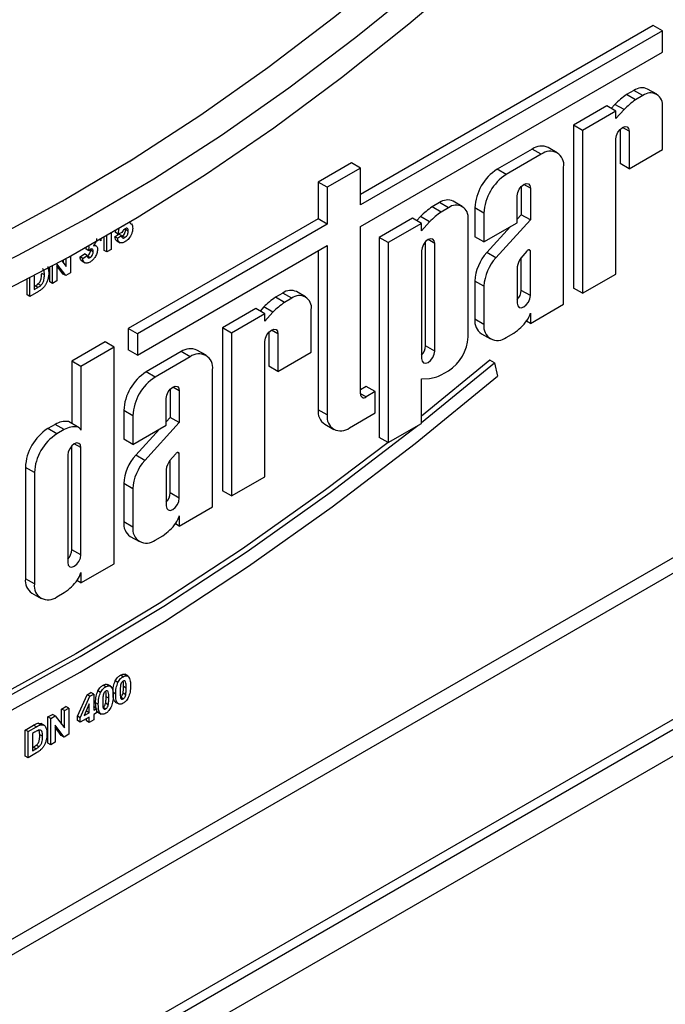
# Model space of a CAD drawing. Units: millimetres. Extents: x 7 to 419, y -29 to 291.
# Drawn here: x 347 to 357, y 100 to 115 of the extents above; entities that cross this region are included whole.
import ezdxf

# ---------------------------------------------------------------- set-up
doc = ezdxf.new("R2010")
doc.units = ezdxf.units.MM

msp = doc.modelspace()

# ---------------------------------------------------------------- linework, layer by layer
at = {"color": 7, "linetype": 'Continuous', "lineweight": 25}
for p, q in [((319.050858, 81.804043), (383.369291, 118.934284)), ((356.986694, 115.282343), (352.416619, 112.644094)), ((357.128116, 115.200702), (356.986694, 115.282343)), ((357.128116, 115.200702), (352.416619, 112.480812)), ((357.128116, 114.866102), (357.128116, 115.200702)), ((352.416619, 112.146212), (357.128116, 114.866102)), ((356.681986, 114.268807), (356.567396, 114.202655)), ((356.823407, 114.187166), (356.681986, 114.268807)), ((357.038851, 114.2085), (356.89743, 114.290141)), ((356.387874, 114.050828), (356.330852, 113.986874)), ((356.529296, 113.969187), (356.387874, 114.050828)), ((356.708817, 114.121014), (356.567396, 114.202655)), ((356.823407, 114.187166), (356.708817, 114.121014)), ((356.262232, 114.026488), (355.742158, 113.726255)), ((356.403653, 113.944847), (355.883579, 113.644614)), ((356.403653, 113.944847), (356.262232, 114.026488)), ((356.529296, 113.969187), (356.403653, 113.828272)), ((356.403653, 113.828272), (356.403653, 113.944847)), ((357.128116, 113.34573), (357.128116, 114.011204)), ((355.742158, 113.726255), (355.742158, 111.183146)), ((355.883579, 113.644614), (355.742158, 113.726255)), ((355.883579, 113.644614), (355.883579, 111.101505)), ((356.46662, 113.659405), (356.46662, 113.127138)), ((356.608042, 113.632077), (356.608042, 113.045497)), ((356.403653, 111.401737), (356.403653, 113.514086)), ((355.097101, 113.353872), (354.549851, 113.037951)), ((355.238522, 113.272231), (355.097101, 113.353872)), ((355.48503, 113.296641), (355.343609, 113.378282)), ((356.608042, 113.045497), (357.128116, 113.34573)), ((352.275197, 113.139089), (351.755123, 112.838857)), ((352.416619, 113.057449), (352.275197, 113.139089)), ((355.238522, 113.272231), (354.691273, 112.956311)), ((356.608042, 113.045497), (356.46662, 113.127138)), ((352.416619, 113.057449), (351.896544, 112.757216)), ((352.416619, 112.480812), (352.416619, 113.057449)), ((354.691273, 112.956311), (354.549851, 113.037951)), ((355.587166, 110.930389), (355.587166, 113.070898)), ((351.755123, 112.838857), (351.755123, 112.262221)), ((351.896544, 112.757216), (351.755123, 112.838857)), ((351.896544, 112.757216), (351.896544, 112.18058)), ((354.92567, 112.769834), (354.92567, 112.327565)), ((355.067092, 112.742506), (355.067092, 112.245924)), ((353.648403, 112.517557), (353.533813, 112.451405)), ((353.789825, 112.435916), (353.648403, 112.517557)), ((354.005269, 112.45725), (353.863847, 112.538891)), ((354.862703, 112.203789), (354.862703, 112.624515)), ((353.675235, 112.369764), (353.533813, 112.451405)), ((353.789825, 112.435916), (353.675235, 112.369764)), ((354.201208, 112.434083), (354.201208, 111.985197)), ((354.342629, 112.352442), (354.201208, 112.434083)), ((351.755123, 112.262221), (348.791811, 110.551537)), ((348.833381, 112.19091), (348.805401, 112.207062)), ((351.896544, 112.18058), (351.755123, 112.262221)), ((353.228649, 112.275238), (352.708575, 111.975005)), ((353.370071, 112.193597), (353.228649, 112.275238)), ((353.354292, 112.299578), (353.297269, 112.235624)), ((353.495713, 112.217937), (353.354292, 112.299578)), ((353.495713, 112.217937), (353.370071, 112.077022)), ((354.094533, 110.420577), (354.094533, 112.259954)), ((354.342629, 112.352442), (354.342629, 111.903557)), ((355.067092, 112.245924), (354.529181, 111.656909)), ((354.92567, 112.327565), (354.862703, 112.258616)), ((355.067092, 112.245924), (354.92567, 112.327565)), ((348.591461, 112.049873), (348.596962, 112.083509)), ((348.633887, 112.025381), (348.648341, 112.11376)), ((348.716577, 112.154142), (348.715335, 112.146906)), ((348.750106, 112.097212), (348.748307, 112.112165)), ((348.792533, 112.07272), (348.750106, 112.097212)), ((351.896544, 112.18058), (348.933232, 110.469896)), ((352.416619, 109.533355), (352.416619, 112.146212)), ((353.370071, 112.193597), (352.849997, 111.893364)), ((353.370071, 112.077022), (353.370071, 112.193597)), ((354.342629, 111.903557), (354.862703, 112.203789)), ((354.756803, 112.142654), (354.38776, 111.738549)), ((348.370988, 111.921539), (348.34452, 111.936819)), ((348.370988, 111.921539), (348.370988, 111.952048)), ((348.414684, 111.770676), (348.414684, 111.972431)), ((348.45711, 111.746184), (348.45711, 112.001845)), ((348.525101, 112.041423), (348.525101, 111.785434)), ((348.582395, 111.984283), (348.641321, 112.027132)), ((348.624822, 111.95979), (348.582395, 111.984283)), ((348.633887, 112.025381), (348.591461, 112.049873)), ((348.610969, 111.920898), (348.664002, 111.890283)), ((348.624822, 111.95979), (348.683747, 112.00264)), ((348.693238, 112.049993), (348.633887, 112.025381)), ((348.683747, 112.00264), (348.641321, 112.027132)), ((348.688032, 111.99284), (348.695289, 111.995476)), ((348.737715, 111.970984), (348.695289, 111.995476)), ((352.708575, 111.975005), (352.708575, 108.852935)), ((352.849997, 111.893364), (352.708575, 111.975005)), ((353.433038, 110.28088), (353.433038, 111.908156)), ((354.342629, 111.903557), (354.201208, 111.985197)), ((348.133654, 111.791067), (348.136235, 111.818218)), ((348.176081, 111.766575), (348.133654, 111.791067)), ((348.182455, 111.833638), (348.17309, 111.839044)), ((348.176081, 111.766575), (348.182455, 111.833638)), ((348.201645, 111.775194), (348.20037, 111.786024)), ((348.244072, 111.750702), (348.201645, 111.775194)), ((348.292627, 111.83892), (348.258278, 111.858749)), ((348.45711, 111.746184), (348.414684, 111.770676)), ((348.525101, 111.785434), (348.45711, 111.746184)), ((348.933232, 110.135296), (351.896544, 111.84598)), ((351.755123, 111.764339), (351.755123, 109.28408)), ((351.896544, 111.84598), (351.896544, 109.20244)), ((352.849997, 111.893364), (352.849997, 108.771294)), ((353.370071, 111.762836), (353.370071, 110.081248)), ((353.574459, 110.199239), (353.574459, 111.880827)), ((355.011214, 111.760275), (354.916611, 111.65049)), ((355.067092, 111.764031), (355.040077, 111.779626)), ((355.067092, 111.066044), (355.067092, 111.764031)), ((347.75587, 111.607303), (347.822527, 111.519863)), ((347.780101, 111.575518), (347.780101, 111.620521)), ((347.822527, 111.519863), (347.822527, 111.643735)), ((347.890518, 111.681128), (347.890518, 111.419097)), ((348.038467, 111.669462), (348.106458, 111.718363)), ((348.080893, 111.644969), (348.038467, 111.669462)), ((348.06609, 111.607335), (348.119123, 111.57672)), ((348.080893, 111.644969), (348.148884, 111.69387)), ((348.148884, 111.69387), (348.106458, 111.718363)), ((348.196691, 111.658657), (348.154264, 111.68315)), ((354.529181, 111.656909), (354.38776, 111.738549)), ((354.92567, 111.147685), (354.92567, 111.661003)), ((347.536337, 111.517231), (347.550563, 111.423055)), ((347.567062, 111.281355), (347.567062, 111.505332)), ((347.609489, 111.256862), (347.609489, 111.528088)), ((347.817357, 111.376862), (347.67748, 111.560278)), ((347.67748, 111.560278), (347.67748, 111.296113)), ((347.774931, 111.401354), (347.67748, 111.529138)), ((354.862703, 111.512624), (354.862703, 110.948053)), ((347.213509, 111.077252), (347.213509, 111.319251)), ((347.255935, 111.05276), (347.255935, 111.341246)), ((347.323926, 111.376684), (347.323926, 111.160056)), ((347.482572, 111.387567), (347.440146, 111.412059)), ((347.67748, 111.296113), (347.609489, 111.256862)), ((347.817357, 111.376862), (347.774931, 111.401354)), ((347.890518, 111.419097), (347.817357, 111.376862)), ((354.201208, 111.293014), (354.201208, 110.696175)), ((354.342629, 111.211373), (354.201208, 111.293014)), ((355.883579, 111.101505), (356.403653, 111.401737)), ((347.389439, 111.12983), (347.255935, 111.05276)), ((347.323926, 111.20904), (347.337451, 111.216848)), ((347.323926, 111.160056), (347.379877, 111.192355)), ((347.379877, 111.192355), (347.337451, 111.216848)), ((347.425134, 111.222407), (347.382707, 111.246899)), ((347.609489, 111.256862), (347.567062, 111.281355)), ((354.342629, 111.211373), (354.342629, 110.614534)), ((355.067092, 111.066044), (354.92567, 111.147685)), ((355.883579, 111.101505), (355.742158, 111.183146)), ((347.255935, 111.05276), (347.213509, 111.077252)), ((351.202607, 111.105628), (351.088017, 111.039477)), ((351.229438, 110.957836), (351.088017, 111.039477)), ((351.344028, 111.023988), (351.202607, 111.105628)), ((351.344028, 111.023988), (351.229438, 110.957836)), ((351.559472, 111.045322), (351.418051, 111.126963)), ((350.782853, 110.863309), (350.262779, 110.563077)), ((350.924274, 110.781669), (350.782853, 110.863309)), ((350.908495, 110.88765), (350.851473, 110.823696)), ((351.049917, 110.806009), (350.908495, 110.88765)), ((351.648737, 110.182552), (351.648737, 110.848026)), ((355.067092, 110.630157), (355.587166, 110.930389)), ((350.924274, 110.781669), (350.4042, 110.481436)), ((351.049917, 110.806009), (350.924274, 110.665094)), ((350.924274, 110.665094), (350.924274, 110.781669)), ((354.342629, 110.614534), (354.201208, 110.696175)), ((355.067092, 110.790647), (355.067092, 110.630157)), ((348.791811, 110.551537), (348.791811, 110.216937)), ((348.933232, 110.469896), (348.791811, 110.551537)), ((350.262779, 110.563077), (350.262779, 108.019968)), ((350.4042, 110.481436), (350.262779, 110.563077)), ((355.067092, 110.630157), (355.005835, 110.665519)), ((348.933232, 110.469896), (348.933232, 110.135296)), ((350.4042, 110.481436), (350.4042, 107.938327)), ((350.987241, 110.496227), (350.987241, 109.96396)), ((351.128663, 110.468899), (351.128663, 109.882319)), ((354.303343, 110.470432), (354.444764, 110.388791)), ((354.691273, 110.413201), (354.808346, 110.480786)), ((348.430747, 110.3431), (347.910673, 110.042867)), ((348.572169, 110.261459), (348.052095, 109.961226)), ((348.572169, 110.261459), (348.430747, 110.3431)), ((348.572169, 106.880718), (348.572169, 110.261459)), ((348.933232, 110.135296), (348.791811, 110.216937)), ((350.005651, 110.133463), (349.86423, 110.215104)), ((350.924274, 108.238559), (350.924274, 110.350908)), ((353.574459, 110.199239), (353.433038, 110.28088)), ((349.617722, 110.190694), (349.070472, 109.874773)), ((349.759143, 110.109053), (349.211894, 109.793132)), ((349.759143, 110.109053), (349.617722, 110.190694)), ((351.128663, 109.882319), (351.648737, 110.182552)), ((354.436401, 110.058198), (353.370071, 109.181866)), ((354.507112, 110.017377), (354.436401, 110.058198)), ((347.910673, 110.042867), (347.910673, 109.070134)), ((348.052095, 109.961226), (347.910673, 110.042867)), ((348.052095, 109.961226), (348.052095, 108.963105)), ((350.107787, 107.767211), (350.107787, 109.90772)), ((351.128663, 109.882319), (350.987241, 109.96396)), ((353.370071, 109.084658), (354.507112, 110.017377)), ((354.507112, 110.017377), (354.555, 109.806384)), ((349.211894, 109.793132), (349.070472, 109.874773)), ((353.370071, 109.767063), (353.495713, 109.771211)), ((353.370071, 109.071526), (353.370071, 109.767063)), ((353.675235, 109.826655), (353.789825, 109.892806)), ((349.446291, 109.606656), (349.446291, 109.164387)), ((352.506349, 109.647786), (352.416619, 109.595986)), ((352.647771, 109.566146), (352.506349, 109.647786)), ((349.383324, 109.040611), (349.383324, 109.461336)), ((349.587713, 109.579327), (349.587713, 109.082746)), ((352.647771, 109.566146), (352.50378, 109.483021)), ((352.647771, 109.233513), (352.647771, 109.566146)), ((366.076761, 109.359789), (334.165499, 90.93781)), ((348.721829, 109.270905), (348.721829, 108.822019)), ((348.86325, 109.189264), (348.721829, 109.270905)), ((348.86325, 109.189264), (348.86325, 108.740378)), ((349.446291, 109.164387), (349.383324, 109.095437)), ((349.587713, 109.082746), (349.446291, 109.164387)), ((351.896544, 109.20244), (351.755123, 109.28408)), ((352.245188, 109.001107), (352.647771, 109.233513)), ((347.651928, 109.055865), (347.534854, 108.98828)), ((347.676276, 108.906639), (347.534854, 108.98828)), ((347.793349, 108.974224), (347.651928, 109.055865)), ((347.999612, 109.016165), (347.858191, 109.097806)), ((348.016196, 109.009217), (347.874775, 109.090858)), ((348.86325, 108.740378), (349.383324, 109.040611)), ((349.277424, 108.979476), (348.908381, 108.575371)), ((349.587713, 109.082746), (349.049802, 108.49373)), ((351.857259, 109.058337), (351.99868, 108.976696)), ((352.849997, 108.771294), (353.370071, 109.071526)), ((347.793349, 108.974224), (347.676276, 108.906639)), ((352.849997, 108.771294), (352.708575, 108.852935)), ((347.910673, 107.098013), (347.910673, 108.720163)), ((348.052095, 107.016373), (348.052095, 108.692834)), ((348.86325, 108.740378), (348.721829, 108.822019)), ((347.847706, 108.574843), (347.847706, 106.898382)), ((349.049802, 108.49373), (348.908381, 108.575371)), ((349.531835, 108.597097), (349.437232, 108.487312)), ((349.587713, 108.600852), (349.560698, 108.616448)), ((349.587713, 107.902866), (349.587713, 108.600852)), ((347.186211, 108.384411), (347.186211, 106.646503)), ((347.327632, 108.302771), (347.186211, 108.384411)), ((349.446291, 107.984507), (349.446291, 108.497825)), ((347.327632, 108.302771), (347.327632, 106.564863)), ((349.383324, 108.349446), (349.383324, 107.784875)), ((350.4042, 107.938327), (350.924274, 108.238559)), ((348.721829, 108.129836), (348.721829, 107.532997)), ((348.86325, 108.048195), (348.721829, 108.129836)), ((348.86325, 108.048195), (348.86325, 107.451356)), ((349.587713, 107.902866), (349.446291, 107.984507)), ((350.4042, 107.938327), (350.262779, 108.019968)), ((349.587713, 107.466979), (350.107787, 107.767211)), ((349.587713, 107.627469), (349.587713, 107.466979)), ((348.86325, 107.451356), (348.721829, 107.532997)), ((349.587713, 107.466979), (349.526456, 107.502341)), ((348.823964, 107.307254), (348.965386, 107.225613)), ((349.211894, 107.250023), (349.328967, 107.317608)), ((348.052095, 107.016373), (347.910673, 107.098013)), ((348.052095, 106.580485), (348.572169, 106.880718)), ((348.052095, 106.740975), (348.052095, 106.580485)), ((347.327632, 106.564863), (347.186211, 106.646503)), ((348.052095, 106.580485), (347.990838, 106.615848)), ((347.288346, 106.42076), (347.429767, 106.339119)), ((347.676276, 106.36353), (347.793349, 106.431115)), ((348.712026, 105.116055), (348.669599, 105.140547)), ((348.790406, 105.123218), (348.737373, 105.153833)), ((348.440062, 104.959053), (348.397635, 104.983545)), ((348.518442, 104.966216), (348.465409, 104.996831)), ((348.631428, 105.028062), (348.589002, 105.052554)), ((348.001021, 104.497862), (348.15053, 104.83566)), ((348.15053, 104.83566), (348.209527, 104.869718)), ((348.192957, 104.811168), (348.15053, 104.83566)), ((348.192957, 104.811168), (348.251953, 104.845226)), ((348.251953, 104.845226), (348.209527, 104.869718)), ((348.251953, 104.845226), (348.251953, 104.593983)), ((348.359464, 104.87106), (348.317038, 104.895552)), ((348.596441, 104.843231), (348.554015, 104.867723)), ((348.752041, 104.83377), (348.709615, 104.858262)), ((348.75962, 104.936614), (348.717193, 104.961106)), ((348.043447, 104.47337), (348.192957, 104.811168)), ((348.183962, 104.690659), (348.103081, 104.508041)), ((348.183962, 104.554732), (348.183962, 104.690659)), ((348.324477, 104.686229), (348.282051, 104.710722)), ((348.480077, 104.676769), (348.437651, 104.701261)), ((348.487655, 104.779612), (348.445229, 104.804105)), ((348.588861, 104.721242), (348.641894, 104.690627)), ((348.712026, 104.770595), (348.669599, 104.795087)), ((347.538682, 104.487682), (347.609718, 104.528691)), ((347.652145, 104.504198), (347.609718, 104.528691)), ((347.75172, 104.610667), (347.819712, 104.649917)), ((347.75172, 104.373575), (347.75172, 104.610667)), ((347.794147, 104.586174), (347.75172, 104.610667)), ((347.794147, 104.586174), (347.862138, 104.625425)), ((347.794147, 104.31792), (347.794147, 104.586174)), ((347.862138, 104.625425), (347.819712, 104.649917)), ((347.862138, 104.625425), (347.862138, 104.217154)), ((348.103081, 104.508041), (348.183962, 104.554732)), ((348.132229, 104.573852), (348.141536, 104.579225)), ((348.141536, 104.579225), (348.141536, 104.594866)), ((348.183962, 104.554732), (348.141536, 104.579225)), ((348.251953, 104.642967), (348.254854, 104.644642)), ((348.251953, 104.593983), (348.297281, 104.62015)), ((348.297281, 104.552105), (348.251953, 104.525938)), ((348.251953, 104.525938), (348.251953, 104.44219)), ((348.297281, 104.62015), (348.254854, 104.644642)), ((348.297281, 104.62015), (348.297281, 104.552105)), ((348.316896, 104.56424), (348.369929, 104.533625)), ((348.440062, 104.613594), (348.397635, 104.638086)), ((347.381736, 104.38931), (347.432681, 104.383408)), ((347.424162, 104.364817), (347.381736, 104.38931)), ((347.480411, 104.355855), (347.427378, 104.38647)), ((347.538682, 104.079412), (347.538682, 104.487682)), ((347.581108, 104.46319), (347.538682, 104.487682)), ((347.581108, 104.46319), (347.652145, 104.504198)), ((347.581108, 104.054919), (347.581108, 104.46319)), ((347.652145, 104.504198), (347.794147, 104.31792)), ((348.001021, 104.430062), (348.001021, 104.497862)), ((348.043447, 104.47337), (348.001021, 104.497862)), ((348.043447, 104.40557), (348.001021, 104.430062)), ((348.183962, 104.486687), (348.043447, 104.40557)), ((348.043447, 104.40557), (348.043447, 104.47337)), ((348.141536, 104.427432), (348.141536, 104.462195)), ((348.183962, 104.40294), (348.141536, 104.427432)), ((348.183962, 104.40294), (348.183962, 104.486687)), ((348.251953, 104.44219), (348.183962, 104.40294)), ((347.185129, 104.28358), (347.314807, 104.358442)), ((347.185129, 103.87531), (347.185129, 104.28358)), ((347.227555, 104.259088), (347.185129, 104.28358)), ((347.227555, 104.259088), (347.357234, 104.33395)), ((347.227555, 103.850817), (347.227555, 104.259088)), ((347.329187, 104.249714), (347.295546, 104.230293)), ((347.295546, 104.230293), (347.295546, 103.958113)), ((347.357234, 104.33395), (347.314807, 104.358442)), ((347.411765, 104.210116), (347.399495, 104.28208)), ((347.788977, 104.174919), (347.649099, 104.358335)), ((347.649099, 104.358335), (347.649099, 104.09417)), ((347.74655, 104.199412), (347.649099, 104.327195)), ((347.862138, 104.217154), (347.788977, 104.174919)), ((347.454192, 104.185624), (347.411765, 104.210116)), ((347.581108, 104.054919), (347.538682, 104.079412)), ((347.649099, 104.09417), (347.581108, 104.054919)), ((347.788977, 104.174919), (347.74655, 104.199412)), ((347.361058, 103.927887), (347.227555, 103.850817)), ((347.295546, 104.007097), (347.309071, 104.014905)), ((347.295546, 103.958113), (347.351497, 103.990413)), ((347.351497, 103.990413), (347.309071, 104.014905)), ((347.396753, 104.020464), (347.354327, 104.044957)), ((347.227555, 103.850817), (347.185129, 103.87531))]:
    msp.add_line(p, q, dxfattribs=at)
at = {"color": 1, "linetype": 'Continuous', "lineweight": 25}
for p, q in [((356.608042, 113.632077), (356.505832, 113.691082)), ((355.067092, 112.742506), (354.964881, 112.80151)), ((353.574459, 111.880827), (353.472248, 111.939832)), ((334.134953, 93.606192), (363.902641, 110.790713)), ((364.008707, 110.607001), (334.134953, 93.36125)), ((351.128663, 110.468899), (351.026453, 110.527903)), ((349.587713, 109.579327), (349.485503, 109.638332)), ((334.134953, 91.083471), (365.981535, 109.468112)), ((352.50378, 109.483021), (352.416619, 109.533338)), ((348.052095, 108.692834), (347.949884, 108.751839))]:
    msp.add_line(p, q, dxfattribs=at)
at = {"color": 7, "linetype": 'Continuous', "lineweight": 25, "flags": 128}
for points in [[(358.001732, 121.184343), (357.046785, 120.113396), (356.071708, 119.083325), (355.078665, 118.096415), (354.069858, 117.154855), (353.047524, 116.260733), (352.013932, 115.416033), (350.971374, 114.622628), (349.922162, 113.882278), (348.868623, 113.196625), (347.813094, 112.567189), (346.757917, 111.995368), (345.705432, 111.482429), (344.657973, 111.02951), (343.617863, 110.637615), (342.58741, 110.307614), (341.5689, 110.040239), (340.56459, 109.836083), (339.57671, 109.695599), (338.607449, 109.619098), (337.658959, 109.606749), (336.733342, 109.658581)], [(337.035651, 109.425453), (337.96086, 109.364958), (338.909353, 109.369022), (339.879015, 109.437637), (340.86768, 109.570649), (341.873144, 109.767762), (342.893162, 110.028536), (343.925459, 110.352389), (344.967731, 110.738598), (346.017652, 111.186301), (347.07288, 111.6945), (348.13106, 112.262061), (349.18983, 112.887717), (350.246829, 113.570071), (351.299697, 114.307602), (352.346086, 115.098664), (353.38366, 115.941491), (354.410104, 116.834204), (355.423127, 117.774808), (356.42047, 118.761207), (357.399907, 119.791199)], [(336.687477, 108.943532), (337.617478, 108.871516), (338.571172, 108.864184), (339.546463, 108.921554), (340.541207, 109.043497), (341.553216, 109.229748), (342.580267, 109.479895), (343.620102, 109.793389), (344.670435, 110.169542), (345.728957, 110.607526), (346.793342, 111.106378), (347.861249, 111.665002), (348.93033, 112.28217), (349.998237, 112.956525), (351.062622, 113.686585), (352.121144, 114.470744), (353.171477, 115.30728), (354.211312, 116.194354), (355.238363, 117.130014), (356.250372, 118.112206), (357.245116, 119.138768)], [(356.403653, 113.514086), (356.411433, 113.563737), (356.433585, 113.614811), (356.46674, 113.659531), (356.505847, 113.691091), (356.544955, 113.704684), (356.578109, 113.698243), (356.600262, 113.672746), (356.608042, 113.632077)], [(354.862703, 112.624515), (354.870483, 112.674166), (354.892635, 112.725239), (354.92579, 112.76996), (354.964897, 112.801519), (355.004005, 112.815113), (355.037159, 112.808671), (355.059312, 112.783175), (355.067092, 112.742506)], [(353.574459, 111.880827), (353.56668, 111.921497), (353.544527, 111.946993), (353.511373, 111.953435), (353.472265, 111.939842), (353.433157, 111.908282), (353.400003, 111.863561), (353.37785, 111.812487), (353.370071, 111.762836)], [(355.067092, 111.764031), (355.06374, 111.771321), (355.05875, 111.776619), (355.052356, 111.779678), (355.044856, 111.780355), (355.0366, 111.778619), (355.027972, 111.77455), (355.019377, 111.768339), (355.011214, 111.760275)], [(354.862703, 110.948053), (354.870482, 110.907383), (354.892635, 110.881886), (354.925789, 110.875444), (354.964897, 110.889038), (355.004006, 110.920598), (355.03716, 110.965319), (355.059313, 111.016393), (355.067092, 111.066044)], [(350.924274, 110.350908), (350.932054, 110.400559), (350.954206, 110.451633), (350.987361, 110.496353), (351.026468, 110.527913), (351.065576, 110.541506), (351.09873, 110.535065), (351.120883, 110.509568), (351.128663, 110.468899)], [(353.370071, 110.081248), (353.37785, 110.040578), (353.400002, 110.015081), (353.433157, 110.008639), (353.472265, 110.022233), (353.511373, 110.053793), (353.544527, 110.098514), (353.56668, 110.149588), (353.574459, 110.199239)], [(341.529472, 102.286907), (342.815744, 102.720719), (344.112854, 103.22873), (345.418113, 103.809885), (346.728812, 104.462981), (348.042236, 105.186661), (349.35566, 105.979427), (350.66636, 106.839634), (351.971618, 107.765497), (353.268728, 108.755098), (354.555, 109.806384)], [(349.383324, 109.461336), (349.391104, 109.510988), (349.413257, 109.562061), (349.446411, 109.606782), (349.485518, 109.638341), (349.524626, 109.651935), (349.55778, 109.645493), (349.579933, 109.619997), (349.587713, 109.579327)], [(341.57736, 102.553191), (342.854174, 102.983813), (344.141747, 103.488088), (345.437408, 104.064971), (346.73847, 104.713264), (348.042236, 105.431624), (349.346002, 106.21856), (350.647065, 107.072442), (351.942725, 107.991497), (353.230298, 108.973822), (353.309661, 109.036652)], [(347.874775, 109.090858), (347.867024, 109.094718), (347.858191, 109.097806)], [(352.849408, 108.771634), (351.872015, 108.032318), (350.576354, 107.113262), (349.275291, 106.259381), (347.971525, 105.472444), (346.667759, 104.754084), (345.366697, 104.105791), (344.071036, 103.528909), (342.783464, 103.024634), (341.50665, 102.594011)], [(348.052095, 108.692834), (348.044315, 108.733504), (348.022163, 108.759), (347.989008, 108.765442), (347.9499, 108.751849), (347.910792, 108.720289), (347.877638, 108.675568), (347.855485, 108.624494), (347.847706, 108.574843)], [(349.587713, 108.600852), (349.584361, 108.608142), (349.579371, 108.613441), (349.572977, 108.6165), (349.565477, 108.617177), (349.557221, 108.615441), (349.548593, 108.611372), (349.539998, 108.605161), (349.531835, 108.597097)], [(349.383324, 107.784875), (349.391103, 107.744205), (349.413256, 107.718708), (349.44641, 107.712266), (349.485518, 107.72586), (349.524627, 107.75742), (349.557781, 107.802141), (349.579934, 107.853215), (349.587713, 107.902866)], [(347.847706, 106.898382), (347.855485, 106.857712), (347.877638, 106.832215), (347.910792, 106.825773), (347.9499, 106.839366), (347.989009, 106.870926), (348.022163, 106.915647), (348.044316, 106.966721), (348.052095, 107.016373)]]:
    msp.add_lwpolyline(points, dxfattribs=at)
at = {"color": 7, "linetype": 'Continuous', "lineweight": 25}
for centre, radius, start, end in [((356.808212, 114.09261), 0.216744, 65.692881, 125.6175775), ((356.942356, 114.041337), 0.188188, 350.785963, 129.2032852), ((357.283036, 113.174428), 1.252753, 124.8376987, 135.6067848), ((357.424457, 113.092788), 1.252753, 124.8376987, 135.6067848), ((355.241527, 113.15227), 0.247996, 65.692881, 125.6175775), ((355.374622, 113.105376), 0.215322, 350.785963, 129.2032852), ((354.958156, 112.399638), 0.757732, 122.6054783, 177.3945215), ((355.099577, 112.317997), 0.757732, 122.6054783, 177.3945215), ((353.774629, 112.34136), 0.216744, 65.692881, 125.6175775), ((354.249453, 111.423179), 1.252753, 124.8376987, 135.6067848), ((354.390875, 111.341538), 1.252753, 124.8376987, 135.6067848), ((353.908773, 112.290087), 0.188188, 350.785963, 129.2032852), ((354.91355, 111.25657), 0.713274, 137.4892253, 177.0712509), ((355.054971, 111.174929), 0.713274, 137.4892253, 177.0712509), ((355.173806, 111.470451), 0.313948, 145.0075697, 172.2799814), ((351.328833, 110.929432), 0.216744, 65.692881, 125.6175775), ((354.699988, 111.15917), 0.225974, 316.0594633, 357.0867473), ((351.803657, 110.01125), 1.252753, 124.8376987, 135.6067848), ((351.462977, 110.878159), 0.188188, 350.785963, 129.2032852), ((351.945078, 109.92961), 1.252753, 124.8376987, 135.6067848), ((354.435748, 110.666314), 0.236433, 172.7441704, 235.9436492), ((354.364205, 111.154215), 0.806702, 303.4057539, 323.7312671), ((354.728014, 110.878277), 0.350218, 324.9183108, 345.5096322), ((354.555173, 110.580056), 0.215322, 170.785963, 309.2032852), ((353.432974, 110.450681), 0.662244, 302.6054783, 357.3945215), ((349.762148, 109.989092), 0.247996, 65.692881, 125.6175775), ((353.207356, 110.292365), 0.225974, 316.0594674, 357.0867115), ((349.895243, 109.942198), 0.215322, 350.785963, 129.2032852), ((349.478777, 109.236459), 0.757732, 122.6054783, 177.3945215), ((349.620198, 109.154819), 0.757732, 122.6054783, 177.3945215), ((353.398286, 110.405024), 0.641258, 278.7388509, 295.5871568), ((352.469755, 109.524735), 0.053831, 170.785963, 309.2032852), ((351.989663, 109.254219), 0.236433, 172.7441704, 235.9436492), ((352.109089, 109.167962), 0.215322, 170.785963, 309.2032852), ((347.943159, 108.349966), 0.757732, 122.6054783, 177.3945215), ((347.817803, 108.768266), 0.332006, 83.0127168, 119.9744574), ((347.959224, 108.686625), 0.332006, 83.0127168, 119.9744574), ((347.976464, 108.940783), 0.078856, 16.4434874, 72.9291702), ((348.08458, 108.268325), 0.757732, 122.6054783, 177.3945215), ((349.434171, 108.093392), 0.713274, 137.4892253, 177.0712509), ((349.575592, 108.011751), 0.713274, 137.4892253, 177.0712509), ((349.694427, 108.307273), 0.313948, 145.0075696, 172.2799814), ((349.220609, 107.995992), 0.225974, 316.0594673, 357.0867119), ((349.248635, 107.715099), 0.350218, 324.9183108, 345.5096322), ((348.956369, 107.503135), 0.236433, 172.7441704, 235.9436492), ((349.075794, 107.416878), 0.215322, 170.785963, 309.2032852), ((348.884826, 107.991037), 0.806702, 303.4057539, 323.7312671), ((347.684991, 107.109498), 0.225974, 316.0594637, 357.0867433), ((347.713017, 106.828606), 0.350218, 324.9183108, 345.5096322), ((347.420751, 106.616642), 0.236433, 172.7441704, 235.9436492), ((347.540176, 106.530385), 0.215322, 170.785963, 309.2032852), ((347.349208, 107.104543), 0.806702, 303.4057539, 323.7312671)]:
    msp.add_arc(centre, radius, start, end, dxfattribs=at)
for points, knots in [([(348.742744, 112.109977), (348.737286, 112.106264), (348.726367, 112.098835), (348.708572, 112.078177), (348.699053, 112.060682), (348.693238, 112.049993)], [0, 0, 0, 0, 0.27996309, 0.560065201, 1, 1, 1, 1]), ([(348.695289, 111.995476), (348.703938, 112.001607), (348.721221, 112.013858), (348.740544, 112.044074), (348.749108, 112.073133), (348.749773, 112.089176), (348.750106, 112.097212)], [0, 0, 0, 0, 0.279579157, 0.558656826, 0.778914827, 1, 1, 1, 1]), ([(348.737715, 111.970984), (348.746364, 111.977115), (348.763647, 111.989366), (348.782971, 112.019582), (348.791534, 112.048641), (348.7922, 112.064683), (348.792533, 112.07272)], [0, 0, 0, 0, 0.279579157, 0.558656826, 0.778914827, 1, 1, 1, 1]), ([(348.792533, 112.07272), (348.792135, 112.081802), (348.791344, 112.09989), (348.779742, 112.116477), (348.761739, 112.119262), (348.74908, 112.113075), (348.742744, 112.109977)], [0, 0, 0, 0, 0.280879848, 0.559423202, 0.779464901, 1, 1, 1, 1]), ([(348.826369, 112.190815), (348.831255, 112.189078), (348.845945, 112.183858), (348.857811, 112.155194), (348.859619, 112.127533), (348.860524, 112.113687)], [0, 0, 0, 0, 0.199328088, 0.599235664, 1, 1, 1, 1]), ([(348.860524, 112.113687), (348.859238, 112.09527), (348.85694, 112.062353), (348.842023, 112.027306), (348.835452, 112.011868)], [0, 0, 0, 0, 0.559496676, 1, 1, 1, 1]), ([(348.298465, 111.958185), (348.297609, 111.947456), (348.295898, 111.925996), (348.278766, 111.883947), (348.259429, 111.858554), (348.247613, 111.843037)], [0, 0, 0, 0, 0.280016361, 0.560059506, 1, 1, 1, 1]), ([(348.617088, 111.91963), (348.615157, 111.920009), (348.602669, 111.922461), (348.589999, 111.94608), (348.584931, 111.971541), (348.582395, 111.984283)], [0, 0, 0, 0, 0.083703696, 0.54146843, 1, 1, 1, 1]), ([(348.740548, 111.904575), (348.724264, 111.896768), (348.691746, 111.881179), (348.653918, 111.891581), (348.631854, 111.920386), (348.627167, 111.946648), (348.624822, 111.95979)], [0, 0, 0, 0, 0.279948865, 0.559015574, 0.77932326, 1, 1, 1, 1]), ([(348.683747, 112.00264), (348.685259, 111.994551), (348.68828, 111.978394), (348.701919, 111.965679), (348.719164, 111.962515), (348.731532, 111.968162), (348.737715, 111.970984)], [0, 0, 0, 0, 0.28033284, 0.559948484, 0.780024703, 1, 1, 1, 1]), ([(348.835452, 112.011868), (348.820627, 111.986158), (348.794075, 111.940111), (348.756946, 111.915461), (348.740548, 111.904575)], [0, 0, 0, 0, 0.558335386, 1, 1, 1, 1]), ([(348.154264, 111.68315), (348.161962, 111.68886), (348.177376, 111.700292), (348.193049, 111.728066), (348.200716, 111.753709), (348.201335, 111.768026), (348.201645, 111.775194)], [0, 0, 0, 0, 0.278835159, 0.558287424, 0.778835896, 1, 1, 1, 1]), ([(348.203065, 111.787959), (348.197929, 111.78451), (348.188754, 111.778347), (348.179955, 111.770174), (348.176081, 111.766575)], [0, 0, 0, 0, 0.559680004, 1, 1, 1, 1]), ([(348.312063, 111.7848), (348.309926, 111.764176), (348.305651, 111.722897), (348.27313, 111.662414), (348.234877, 111.616026), (348.208481, 111.598542), (348.195274, 111.589795)], [0, 0, 0, 0, 0.279295098, 0.55900501, 0.779349457, 1, 1, 1, 1]), ([(348.196691, 111.658657), (348.204389, 111.664367), (348.219802, 111.6758), (348.235475, 111.703574), (348.243142, 111.729217), (348.243762, 111.743534), (348.244072, 111.750702)], [0, 0, 0, 0, 0.278835159, 0.558287424, 0.778835896, 1, 1, 1, 1]), ([(348.244072, 111.750702), (348.243692, 111.758573), (348.242934, 111.774282), (348.233599, 111.789123), (348.219597, 111.795148), (348.208573, 111.790354), (348.203065, 111.787959)], [0, 0, 0, 0, 0.280735498, 0.560296161, 0.780292389, 1, 1, 1, 1]), ([(348.247613, 111.843037), (348.257824, 111.845143), (348.278238, 111.849354), (348.299045, 111.835412), (348.310457, 111.812886), (348.311527, 111.794166), (348.312063, 111.7848)], [0, 0, 0, 0, 0.2797450435, 0.5593138305, 0.7795121508, 1, 1, 1, 1]), ([(348.072073, 111.605761), (348.070415, 111.606107), (348.058372, 111.608624), (348.04555, 111.631252), (348.040829, 111.65672), (348.038467, 111.669462)], [0, 0, 0, 0, 0.073893955, 0.536673584, 1, 1, 1, 1]), ([(348.195274, 111.589795), (348.179166, 111.582219), (348.146982, 111.567083), (348.109863, 111.577808), (348.087416, 111.605571), (348.083068, 111.631831), (348.080893, 111.644969)], [0, 0, 0, 0, 0.279858973, 0.559145992, 0.779442853, 1, 1, 1, 1]), ([(348.148884, 111.69387), (348.150087, 111.686031), (348.152489, 111.670384), (348.163193, 111.655387), (348.179029, 111.650688), (348.190805, 111.656002), (348.196691, 111.658657)], [0, 0, 0, 0, 0.280727265, 0.560370609, 0.780266567, 1, 1, 1, 1]), ([(347.482572, 111.387567), (347.482862, 111.420708), (347.48323, 111.462729), (347.459559, 111.477688), (347.454557, 111.480849)], [0, 0, 0, 0, 0.788674948, 1, 1, 1, 1]), ([(347.382707, 111.246899), (347.395275, 111.259685), (347.420484, 111.28533), (347.438501, 111.349426), (347.439521, 111.388272), (347.440146, 111.412059)], [0, 0, 0, 0, 0.278191596, 0.558018986, 1, 1, 1, 1]), ([(347.425134, 111.222407), (347.437702, 111.235192), (347.462911, 111.260838), (347.480927, 111.324933), (347.481948, 111.36378), (347.482572, 111.387567)], [0, 0, 0, 0, 0.278191596, 0.558018986, 1, 1, 1, 1]), ([(347.539798, 111.329985), (347.534759, 111.312176), (347.52576, 111.280375), (347.509343, 111.249627), (347.50212, 111.236099)], [0, 0, 0, 0, 0.56000731, 1, 1, 1, 1]), ([(347.550563, 111.423055), (347.550215, 111.406345), (347.549594, 111.376509), (347.542791, 111.344199), (347.539798, 111.329985)], [0, 0, 0, 0, 0.560079947, 1, 1, 1, 1]), ([(347.337451, 111.216848), (347.345954, 111.221756), (347.361132, 111.230518), (347.376117, 111.241896), (347.382707, 111.246899)], [0, 0, 0, 0, 0.5602155819, 1, 1, 1, 1]), ([(347.379877, 111.192355), (347.38838, 111.197264), (347.403558, 111.206026), (347.418543, 111.217403), (347.425134, 111.222407)], [0, 0, 0, 0, 0.5602155819, 1, 1, 1, 1]), ([(347.452259, 111.174765), (347.440674, 111.165084), (347.41997, 111.147782), (347.398774, 111.135319), (347.389439, 111.12983)], [0, 0, 0, 0, 0.559579301, 1, 1, 1, 1]), ([(347.50212, 111.236099), (347.493663, 111.223372), (347.478548, 111.200624), (347.460299, 111.182673), (347.452259, 111.174765)], [0, 0, 0, 0, 0.559442955, 1, 1, 1, 1]), ([(348.589002, 105.052554), (348.601864, 105.07365), (348.624911, 105.111452), (348.655904, 105.13163), (348.669599, 105.140547)], [0, 0, 0, 0, 0.558082648, 1, 1, 1, 1]), ([(348.669599, 105.140547), (348.687328, 105.149258), (348.715006, 105.162859), (348.734549, 105.15236), (348.741575, 105.148586)], [0, 0, 0, 0, 0.640522478, 1, 1, 1, 1]), ([(348.317038, 104.895552), (348.3299, 104.916649), (348.352947, 104.954451), (348.383939, 104.974628), (348.397635, 104.983545)], [0, 0, 0, 0, 0.5580826481, 1, 1, 1, 1]), ([(348.397635, 104.983545), (348.415364, 104.992257), (348.443042, 105.005857), (348.462585, 104.995359), (348.46961, 104.991585)], [0, 0, 0, 0, 0.640522478, 1, 1, 1, 1]), ([(348.554015, 104.867723), (348.55435, 104.900644), (348.554946, 104.959274), (348.57862, 105.024119), (348.589002, 105.052554)], [0, 0, 0, 0, 0.561489802, 1, 1, 1, 1]), ([(348.596441, 104.843231), (348.596776, 104.876151), (348.597373, 104.934782), (348.621047, 104.999627), (348.631428, 105.028062)], [0, 0, 0, 0, 0.561489802, 1, 1, 1, 1]), ([(348.631428, 105.028062), (348.64429, 105.049158), (348.667338, 105.08696), (348.69833, 105.107138), (348.712026, 105.116055)], [0, 0, 0, 0, 0.558082648, 1, 1, 1, 1]), ([(348.67201, 104.984834), (348.669284, 104.964958), (348.664411, 104.929434), (348.664426, 104.896271), (348.664432, 104.881664)], [0, 0, 0, 0, 0.559540604, 1, 1, 1, 1]), ([(348.712026, 105.04801), (348.706662, 105.044255), (348.695944, 105.036752), (348.679464, 105.013845), (348.674838, 104.995841), (348.67201, 104.984834)], [0, 0, 0, 0, 0.280292347, 0.560017236, 1, 1, 1, 1]), ([(348.717193, 104.961106), (348.718958, 104.990437), (348.720882, 105.022407), (348.711474, 105.045073), (348.710698, 105.046945)], [0, 0, 0, 0, 0.917429244, 1, 1, 1, 1]), ([(348.712026, 105.116055), (348.729614, 105.124349), (348.761045, 105.139173), (348.783165, 105.126411), (348.792907, 105.120791)], [0, 0, 0, 0, 0.559562317, 1, 1, 1, 1]), ([(348.75962, 104.936614), (348.759605, 104.964126), (348.759583, 105.005324), (348.748587, 105.047124), (348.730101, 105.056111), (348.718058, 105.050713), (348.712026, 105.04801)], [0, 0, 0, 0, 0.501644572, 0.751183234, 0.87536409, 1, 1, 1, 1]), ([(348.792907, 105.120791), (348.805157, 105.098708), (348.827127, 105.059103), (348.827462, 105.001396), (348.827611, 104.975864)], [0, 0, 0, 0, 0.55756047, 1, 1, 1, 1]), ([(348.282051, 104.710722), (348.282386, 104.743642), (348.282982, 104.802272), (348.306656, 104.867117), (348.317038, 104.895552)], [0, 0, 0, 0, 0.561489802, 1, 1, 1, 1]), ([(348.324477, 104.686229), (348.324812, 104.71915), (348.325408, 104.77778), (348.349083, 104.842625), (348.359464, 104.87106)], [0, 0, 0, 0, 0.561489802, 1, 1, 1, 1]), ([(348.359464, 104.87106), (348.372326, 104.892157), (348.395374, 104.929959), (348.426366, 104.950136), (348.440062, 104.959053)], [0, 0, 0, 0, 0.5580826481, 1, 1, 1, 1]), ([(348.400046, 104.827833), (348.39732, 104.807956), (348.392447, 104.772433), (348.392462, 104.739269), (348.392468, 104.724662)], [0, 0, 0, 0, 0.559540604, 1, 1, 1, 1]), ([(348.440062, 104.891008), (348.434697, 104.887253), (348.42398, 104.879751), (348.4075, 104.856843), (348.402874, 104.838839), (348.400046, 104.827833)], [0, 0, 0, 0, 0.280292347, 0.560017236, 1, 1, 1, 1]), ([(348.445229, 104.804105), (348.446994, 104.833435), (348.448918, 104.865405), (348.43951, 104.888072), (348.438734, 104.889943)], [0, 0, 0, 0, 0.917429244, 1, 1, 1, 1]), ([(348.440062, 104.959053), (348.45765, 104.967348), (348.489081, 104.982172), (348.511201, 104.96941), (348.520943, 104.963789)], [0, 0, 0, 0, 0.559562317, 1, 1, 1, 1]), ([(348.487655, 104.779612), (348.487641, 104.807125), (348.487619, 104.848323), (348.476623, 104.890122), (348.458137, 104.89911), (348.446094, 104.893712), (348.440062, 104.891008)], [0, 0, 0, 0, 0.501644572, 0.751183234, 0.87536409, 1, 1, 1, 1]), ([(348.520943, 104.963789), (348.533193, 104.941707), (348.555163, 104.902101), (348.555498, 104.844395), (348.555647, 104.818863)], [0, 0, 0, 0, 0.55756047, 1, 1, 1, 1]), ([(348.594662, 104.719137), (348.592755, 104.719838), (348.583045, 104.723406), (348.557011, 104.763524), (348.555346, 104.82143), (348.554015, 104.867723)], [0, 0, 0, 0, 0.046740271, 0.237896647, 1, 1, 1, 1]), ([(348.712026, 104.70255), (348.701912, 104.697459), (348.681698, 104.687283), (348.653546, 104.685545), (348.630326, 104.695092), (348.598134, 104.736667), (348.597193, 104.795887), (348.596441, 104.843231)], [0, 0, 0, 0, 0.125352676, 0.250544271, 0.375813364, 0.500980988, 1, 1, 1, 1]), ([(348.664432, 104.881664), (348.664461, 104.854206), (348.664505, 104.813089), (348.675425, 104.771248), (348.693975, 104.762429), (348.705999, 104.767869), (348.712026, 104.770595)], [0, 0, 0, 0, 0.5016852799, 0.7512726381, 0.8753397695, 1, 1, 1, 1]), ([(348.669599, 104.795087), (348.674968, 104.798834), (348.685692, 104.80632), (348.702154, 104.829258), (348.706784, 104.847258), (348.709615, 104.858262)], [0, 0, 0, 0, 0.280337311, 0.560025572, 1, 1, 1, 1]), ([(348.709615, 104.858262), (348.712343, 104.878079), (348.71722, 104.913494), (348.717201, 104.946548), (348.717193, 104.961106)], [0, 0, 0, 0, 0.559536967, 1, 1, 1, 1]), ([(348.712026, 104.770595), (348.717394, 104.774342), (348.728119, 104.781827), (348.74458, 104.804766), (348.749211, 104.822766), (348.752041, 104.83377)], [0, 0, 0, 0, 0.280337311, 0.560025572, 1, 1, 1, 1]), ([(348.752041, 104.83377), (348.75477, 104.853586), (348.759646, 104.889002), (348.759628, 104.922055), (348.75962, 104.936614)], [0, 0, 0, 0, 0.559536967, 1, 1, 1, 1]), ([(348.827611, 104.975864), (348.827314, 104.942867), (348.826785, 104.8841), (348.803037, 104.819062), (348.792624, 104.790543)], [0, 0, 0, 0, 0.561492777, 1, 1, 1, 1]), ([(348.322698, 104.562135), (348.320791, 104.562836), (348.311081, 104.566404), (348.285047, 104.606523), (348.283382, 104.664428), (348.282051, 104.710722)], [0, 0, 0, 0, 0.046740271, 0.237896647, 1, 1, 1, 1]), ([(348.440062, 104.545548), (348.429948, 104.540457), (348.409734, 104.530282), (348.381582, 104.528544), (348.358362, 104.538091), (348.326169, 104.579665), (348.325229, 104.638885), (348.324477, 104.686229)], [0, 0, 0, 0, 0.125352676, 0.250544271, 0.375813364, 0.500980988, 1, 1, 1, 1]), ([(348.392468, 104.724662), (348.392497, 104.697205), (348.392541, 104.656087), (348.403461, 104.614247), (348.422011, 104.605427), (348.434035, 104.610867), (348.440062, 104.613594)], [0, 0, 0, 0, 0.50168528, 0.751272638, 0.875339769, 1, 1, 1, 1]), ([(348.397635, 104.638086), (348.403004, 104.641833), (348.413728, 104.649318), (348.43019, 104.672256), (348.43482, 104.690256), (348.437651, 104.701261)], [0, 0, 0, 0, 0.2803373107, 0.5600255724, 1, 1, 1, 1]), ([(348.437651, 104.701261), (348.440379, 104.721077), (348.445255, 104.756493), (348.445237, 104.789546), (348.445229, 104.804105)], [0, 0, 0, 0, 0.559536967, 1, 1, 1, 1]), ([(348.440062, 104.613594), (348.44543, 104.617341), (348.456155, 104.624826), (348.472616, 104.647764), (348.477246, 104.665764), (348.480077, 104.676769)], [0, 0, 0, 0, 0.2803373107, 0.5600255724, 1, 1, 1, 1]), ([(348.480077, 104.676769), (348.482806, 104.696585), (348.487682, 104.732), (348.487664, 104.765054), (348.487655, 104.779612)], [0, 0, 0, 0, 0.559536967, 1, 1, 1, 1]), ([(348.555647, 104.818863), (348.55535, 104.785866), (348.554821, 104.727098), (348.531073, 104.662061), (348.520659, 104.633541)], [0, 0, 0, 0, 0.561492777, 1, 1, 1, 1]), ([(348.792624, 104.790543), (348.779764, 104.769441), (348.756722, 104.731628), (348.725725, 104.711462), (348.712026, 104.70255)], [0, 0, 0, 0, 0.558064155, 1, 1, 1, 1]), ([(348.520659, 104.633541), (348.5078, 104.61244), (348.484757, 104.574627), (348.45376, 104.554461), (348.440062, 104.545548)], [0, 0, 0, 0, 0.558064155, 1, 1, 1, 1]), ([(347.314807, 104.358442), (347.327434, 104.365645), (347.349973, 104.378502), (347.372034, 104.386008), (347.381736, 104.38931)], [0, 0, 0, 0, 0.560238223, 1, 1, 1, 1]), ([(347.424162, 104.364817), (347.442409, 104.365373), (347.478979, 104.366485), (347.517117, 104.314129), (347.520261, 104.256399), (347.522183, 104.221112)], [0, 0, 0, 0, 0.279072186, 0.559338027, 1, 1, 1, 1]), ([(347.390663, 104.281277), (347.379223, 104.276102), (347.358786, 104.266856), (347.338235, 104.254954), (347.329187, 104.249714)], [0, 0, 0, 0, 0.559753123, 1, 1, 1, 1]), ([(347.357234, 104.33395), (347.369861, 104.341153), (347.392399, 104.35401), (347.414461, 104.361516), (347.424162, 104.364817)], [0, 0, 0, 0, 0.560238223, 1, 1, 1, 1]), ([(347.454192, 104.185624), (347.453531, 104.217003), (347.45261, 104.260729), (347.421291, 104.288055), (347.400878, 104.283538), (347.390663, 104.281277)], [0, 0, 0, 0, 0.559429218, 0.77951572, 1, 1, 1, 1]), ([(347.522183, 104.221112), (347.521835, 104.204402), (347.521214, 104.174566), (347.51441, 104.142256), (347.511418, 104.128042)], [0, 0, 0, 0, 0.560079947, 1, 1, 1, 1]), ([(347.354327, 104.044957), (347.366895, 104.057742), (347.392104, 104.083387), (347.410121, 104.147483), (347.411141, 104.186329), (347.411765, 104.210116)], [0, 0, 0, 0, 0.278191596, 0.558018986, 1, 1, 1, 1]), ([(347.396753, 104.020464), (347.409321, 104.033249), (347.43453, 104.058895), (347.452547, 104.122991), (347.453567, 104.161837), (347.454192, 104.185624)], [0, 0, 0, 0, 0.278191596, 0.558018986, 1, 1, 1, 1]), ([(347.511418, 104.128042), (347.506378, 104.110233), (347.497379, 104.078432), (347.480962, 104.047685), (347.473739, 104.034156)], [0, 0, 0, 0, 0.56000731, 1, 1, 1, 1]), ([(347.309071, 104.014905), (347.317573, 104.019813), (347.332751, 104.028575), (347.347737, 104.039953), (347.354327, 104.044957)], [0, 0, 0, 0, 0.560215582, 1, 1, 1, 1]), ([(347.351497, 103.990413), (347.36, 103.995321), (347.375178, 104.004083), (347.390163, 104.015461), (347.396753, 104.020464)], [0, 0, 0, 0, 0.560215582, 1, 1, 1, 1]), ([(347.423879, 103.972822), (347.412294, 103.963141), (347.39159, 103.94584), (347.370393, 103.933376), (347.361058, 103.927887)], [0, 0, 0, 0, 0.559579301, 1, 1, 1, 1]), ([(347.473739, 104.034156), (347.465283, 104.02143), (347.450167, 103.998681), (347.431919, 103.98073), (347.423879, 103.972822)], [0, 0, 0, 0, 0.559442955, 1, 1, 1, 1])]:
    msp.add_open_spline(points, degree=3, knots=knots, dxfattribs=at)

doc.saveas('drawing.dxf')
